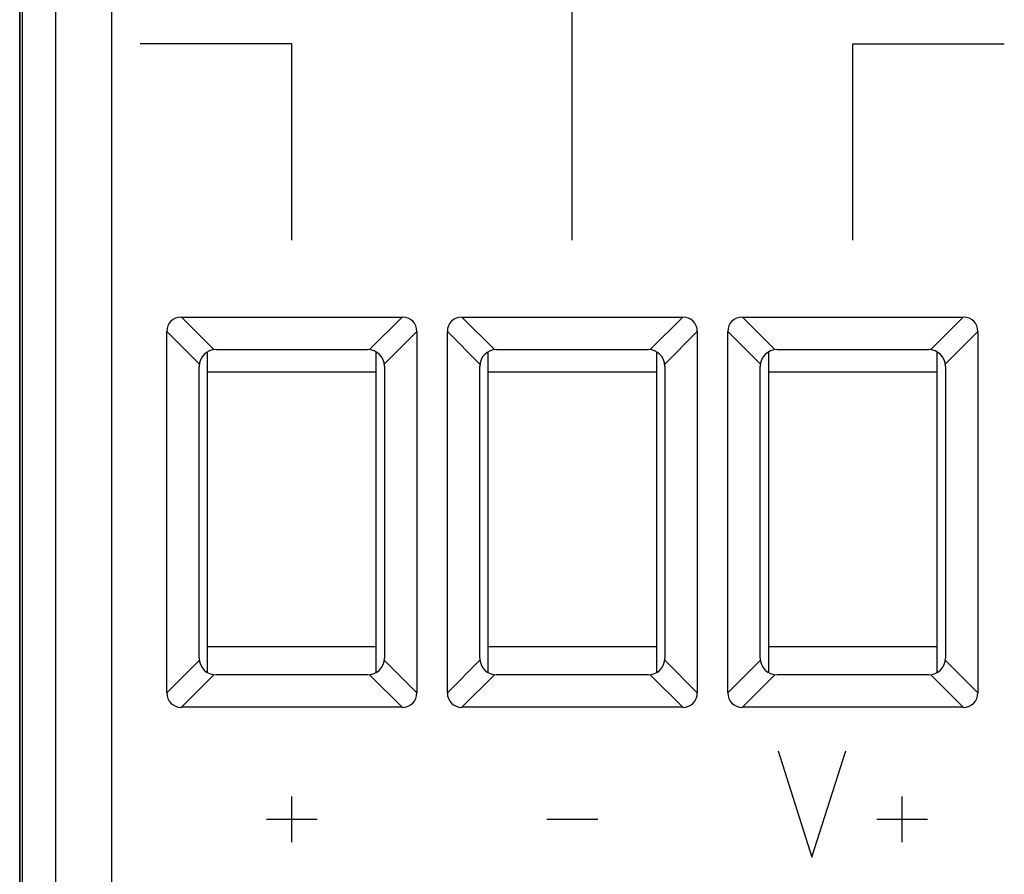
# Model space of a CAD drawing. Units: millimetres. Extents: x -22.4 to 22.4, y -26.4 to 26.4.
# Drawn here: x -22.4 to -4.8, y -11.3 to 3.9 of the extents above; entities that cross this region are included whole.
import ezdxf

# ---------------------------------------------------------------- set-up
doc = ezdxf.new("R2010")
doc.units = ezdxf.units.MM
doc.header["$LTSCALE"] = 16.335
doc.layers.get('0').update_dxf_attribs({"linetype": 'CONTINUOUS'})
for name, color, linetype in [('ASSI', 7, 'CONTINUOUS'), ('CURVE', 7, 'CONTINUOUS'), ('RACCORDO', 7, 'CONTINUOUS')]:
    doc.layers.add(name, color=color, linetype=linetype)

msp = doc.modelspace()

# ---------------------------------------------------------------- linework, layer by layer
at = {"color": 7, "linetype": 'CONTINUOUS'}
for p, q in [((-22.35, -25.9), (-22.35, 25.9)), ((-22.3, -16.878), (-22.3, 16.878)), ((-19, -7.709), (-19, -1.991)), ((-16, -1.991), (-16, -7.709)), ((-14, -7.709), (-14, -1.991)), ((-11, -1.991), (-11, -7.709)), ((-9, -7.709), (-9, -1.991)), ((-6, -1.991), (-6, -7.709)), ((-19, -2.35), (-16, -2.35)), ((-14, -2.35), (-11, -2.35)), ((-9, -2.35), (-6, -2.35)), ((-16, -7.25), (-19, -7.25)), ((-11, -7.25), (-14, -7.25)), ((-6, -7.25), (-9, -7.25))]:
    msp.add_line(p, q, dxfattribs=at)
at = {"layer": 'ASSI', "color": 7, "linetype": 'CONTINUOUS'}
for p, q in [((-22.3, -16.878), (-22.3, 16.878)), ((-19.468, -1.373), (-15.532, -1.373)), ((-14.468, -1.373), (-10.532, -1.373)), ((-9.468, -1.373), (-5.532, -1.373)), ((-19.727, -8.068), (-19.727, -1.632)), ((-15.273, -1.632), (-15.273, -8.068)), ((-14.727, -8.068), (-14.727, -1.632)), ((-10.273, -1.632), (-10.273, -8.068)), ((-9.727, -8.068), (-9.727, -1.632)), ((-5.273, -1.632), (-5.273, -8.068)), ((-18.85, -1.95), (-16.15, -1.95)), ((-13.85, -1.95), (-11.15, -1.95)), ((-8.85, -1.95), (-6.15, -1.95)), ((-19.15, -7.45), (-19.15, -2.25)), ((-15.85, -2.25), (-15.85, -7.45)), ((-14.15, -7.45), (-14.15, -2.25)), ((-10.85, -2.25), (-10.85, -7.45)), ((-9.15, -7.45), (-9.15, -2.25)), ((-5.85, -2.25), (-5.85, -7.45)), ((-16.15, -7.75), (-18.85, -7.75)), ((-11.15, -7.75), (-13.85, -7.75)), ((-6.15, -7.75), (-8.85, -7.75)), ((-15.532, -8.327), (-19.468, -8.327)), ((-10.532, -8.327), (-14.468, -8.327)), ((-5.532, -8.327), (-9.468, -8.327))]:
    msp.add_line(p, q, dxfattribs=at)
at = {"layer": 'ASSI', "color": 250, "linetype": 'CONTINUOUS'}
for p, q in [((-21.711, 16.664), (-21.711, -16.664)), ((-20.712, 16.664), (-20.712, -16.664)), ((-18.888, -1.952), (-19.468, -1.373)), ((-15.532, -1.373), (-16.112, -1.952)), ((-13.888, -1.952), (-14.468, -1.373)), ((-10.532, -1.373), (-11.112, -1.952)), ((-8.888, -1.952), (-9.468, -1.373)), ((-5.532, -1.373), (-6.112, -1.952)), ((-19.727, -1.632), (-19.148, -2.212)), ((-15.852, -2.212), (-15.273, -1.632)), ((-14.727, -1.632), (-14.148, -2.212)), ((-10.852, -2.212), (-10.273, -1.632)), ((-9.727, -1.632), (-9.148, -2.212)), ((-5.852, -2.212), (-5.273, -1.632)), ((-19.148, -7.488), (-19.727, -8.068)), ((-15.273, -8.068), (-15.852, -7.488)), ((-14.148, -7.488), (-14.727, -8.068)), ((-10.273, -8.068), (-10.852, -7.488)), ((-9.148, -7.488), (-9.727, -8.068)), ((-5.273, -8.068), (-5.852, -7.488)), ((-19.468, -8.327), (-18.888, -7.748)), ((-16.112, -7.748), (-15.532, -8.327)), ((-14.468, -8.327), (-13.888, -7.748)), ((-11.112, -7.748), (-10.532, -8.327)), ((-9.468, -8.327), (-8.888, -7.748)), ((-6.112, -7.748), (-5.532, -8.327))]:
    msp.add_line(p, q, dxfattribs=at)
at = {"layer": 'ASSI', "color": 7, "linetype": 'CONTINUOUS'}
for centre, start, end in [((-18.85, -2.25), 90, 180), ((-16.15, -2.25), 0, 90), ((-13.85, -2.25), 90, 180), ((-11.15, -2.25), 0, 90), ((-8.85, -2.25), 90, 180), ((-6.15, -2.25), 0, 90), ((-18.85, -7.45), 180, 270), ((-16.15, -7.45), 270, 360), ((-13.85, -7.45), 180, 270), ((-11.15, -7.45), 270, 360), ((-8.85, -7.45), 180, 270), ((-6.15, -7.45), 270, 360)]:
    msp.add_arc(centre, 0.3, start, end, dxfattribs=at)
for centre, major_axis, start_param, end_param in [((-19.381, -1.719), (0.274, -0.274), 2.482535, 3.800651), ((-15.619, -1.719), (0.274, 0.274), -0.659058, 0.659058), ((-14.381, -1.719), (0.274, -0.274), 2.482535, 3.800651), ((-10.619, -1.719), (0.274, 0.274), -0.659058, 0.659058), ((-9.381, -1.719), (0.274, -0.274), 2.482535, 3.800651), ((-5.619, -1.719), (0.274, 0.274), -0.659058, 0.659058), ((-19.381, -7.981), (0.274, 0.274), 2.482535, 3.800651), ((-15.619, -7.981), (0.274, -0.274), -0.659058, 0.659058), ((-14.381, -7.981), (0.274, 0.274), -3.800651, -2.482535), ((-10.619, -7.981), (0.274, -0.274), -0.659058, 0.659058), ((-9.381, -7.981), (0.274, 0.274), -3.800651, -2.482535), ((-5.619, -7.981), (0.274, -0.274), -0.659058, 0.659058)]:
    msp.add_ellipse(centre, major_axis=major_axis, ratio=0.774597, start_param=start_param, end_param=end_param, dxfattribs=at)
at = {"layer": 'CURVE', "color": 250, "linetype": 'CONTINUOUS'}
for p, q in [((-12.5, 0), (-12.5, 8)), ((-17.5, 3.5), (-20.2, 3.5)), ((-17.5, 0), (-17.5, 3.5)), ((-7.5, 0), (-7.5, 3.5)), ((-7.5, 3.5), (-4.8, 3.5)), ((-8.831, -9.1), (-8.228, -11)), ((-8.228, -11), (-7.626, -9.1)), ((-17.5, -10.729), (-17.5, -9.914)), ((-6.621, -10.729), (-6.621, -9.914)), ((-17.952, -10.321), (-17.048, -10.321)), ((-12.952, -10.321), (-12.048, -10.321)), ((-7.073, -10.321), (-6.169, -10.321))]:
    msp.add_line(p, q, dxfattribs=at)
at = {"layer": 'RACCORDO', "color": 7, "linetype": 'CONTINUOUS'}
for p, q in [((-22.35, 17.551), (-22.35, -17.551)), ((-19.468, -1.373), (-15.532, -1.373)), ((-14.468, -1.373), (-10.532, -1.373)), ((-9.468, -1.373), (-5.532, -1.373)), ((-19.727, -8.068), (-19.727, -1.632)), ((-15.273, -1.632), (-15.273, -8.068)), ((-14.727, -8.068), (-14.727, -1.632)), ((-10.273, -1.632), (-10.273, -8.068)), ((-9.727, -8.068), (-9.727, -1.632)), ((-5.273, -1.632), (-5.273, -8.068)), ((-18.85, -1.95), (-16.15, -1.95)), ((-13.85, -1.95), (-11.15, -1.95)), ((-8.85, -1.95), (-6.15, -1.95)), ((-19.15, -7.45), (-19.15, -2.25)), ((-15.85, -2.25), (-15.85, -7.45)), ((-14.15, -7.45), (-14.15, -2.25)), ((-10.85, -2.25), (-10.85, -7.45)), ((-9.15, -7.45), (-9.15, -2.25)), ((-5.85, -2.25), (-5.85, -7.45)), ((-16.15, -7.75), (-18.85, -7.75)), ((-11.15, -7.75), (-13.85, -7.75)), ((-6.15, -7.75), (-8.85, -7.75)), ((-15.532, -8.327), (-19.468, -8.327)), ((-10.532, -8.327), (-14.468, -8.327)), ((-5.532, -8.327), (-9.468, -8.327))]:
    msp.add_line(p, q, dxfattribs=at)
at = {"layer": 'RACCORDO', "color": 250, "linetype": 'CONTINUOUS'}
for p, q in [((-21.711, 16.664), (-21.711, -16.664)), ((-20.712, 16.664), (-20.712, -16.664)), ((-18.888, -1.952), (-19.468, -1.373)), ((-15.532, -1.373), (-16.112, -1.952)), ((-13.888, -1.952), (-14.468, -1.373)), ((-10.532, -1.373), (-11.112, -1.952)), ((-8.888, -1.952), (-9.468, -1.373)), ((-5.532, -1.373), (-6.112, -1.952)), ((-19.727, -1.632), (-19.148, -2.212)), ((-15.852, -2.212), (-15.273, -1.632)), ((-14.727, -1.632), (-14.148, -2.212)), ((-10.852, -2.212), (-10.273, -1.632)), ((-9.727, -1.632), (-9.148, -2.212)), ((-5.852, -2.212), (-5.273, -1.632)), ((-19.148, -7.488), (-19.727, -8.068)), ((-15.273, -8.068), (-15.852, -7.488)), ((-14.148, -7.488), (-14.727, -8.068)), ((-10.273, -8.068), (-10.852, -7.488)), ((-9.148, -7.488), (-9.727, -8.068)), ((-5.273, -8.068), (-5.852, -7.488)), ((-19.468, -8.327), (-18.888, -7.748)), ((-16.112, -7.748), (-15.532, -8.327)), ((-14.468, -8.327), (-13.888, -7.748)), ((-11.112, -7.748), (-10.532, -8.327)), ((-9.468, -8.327), (-8.888, -7.748)), ((-6.112, -7.748), (-5.532, -8.327))]:
    msp.add_line(p, q, dxfattribs=at)
at = {"layer": 'RACCORDO', "color": 7, "linetype": 'CONTINUOUS'}
for centre, start, end in [((-18.85, -2.25), 90, 180), ((-16.15, -2.25), 0, 90), ((-13.85, -2.25), 90, 180), ((-11.15, -2.25), 0, 90), ((-8.85, -2.25), 90, 180), ((-6.15, -2.25), 0, 90), ((-18.85, -7.45), 180, 270), ((-16.15, -7.45), 270, 360), ((-13.85, -7.45), 180, 270), ((-11.15, -7.45), 270, 360), ((-8.85, -7.45), 180, 270), ((-6.15, -7.45), 270, 360)]:
    msp.add_arc(centre, 0.3, start, end, dxfattribs=at)
for centre, major_axis, start_param, end_param in [((-19.381, -1.719), (0.274, -0.274), 2.482535, 3.800651), ((-15.619, -1.719), (0.274, 0.274), -0.659058, 0.659058), ((-14.381, -1.719), (0.274, -0.274), 2.482535, 3.800651), ((-10.619, -1.719), (0.274, 0.274), -0.659058, 0.659058), ((-9.381, -1.719), (0.274, -0.274), 2.482535, 3.800651), ((-5.619, -1.719), (0.274, 0.274), -0.659058, 0.659058), ((-19.381, -7.981), (0.274, 0.274), 2.482535, 3.800651), ((-15.619, -7.981), (0.274, -0.274), -0.659058, 0.659058), ((-14.381, -7.981), (0.274, 0.274), -3.800651, -2.482535), ((-10.619, -7.981), (0.274, -0.274), -0.659058, 0.659058), ((-9.381, -7.981), (0.274, 0.274), -3.800651, -2.482535), ((-5.619, -7.981), (0.274, -0.274), -0.659058, 0.659058)]:
    msp.add_ellipse(centre, major_axis=major_axis, ratio=0.774597, start_param=start_param, end_param=end_param, dxfattribs=at)

doc.saveas('drawing.dxf')
